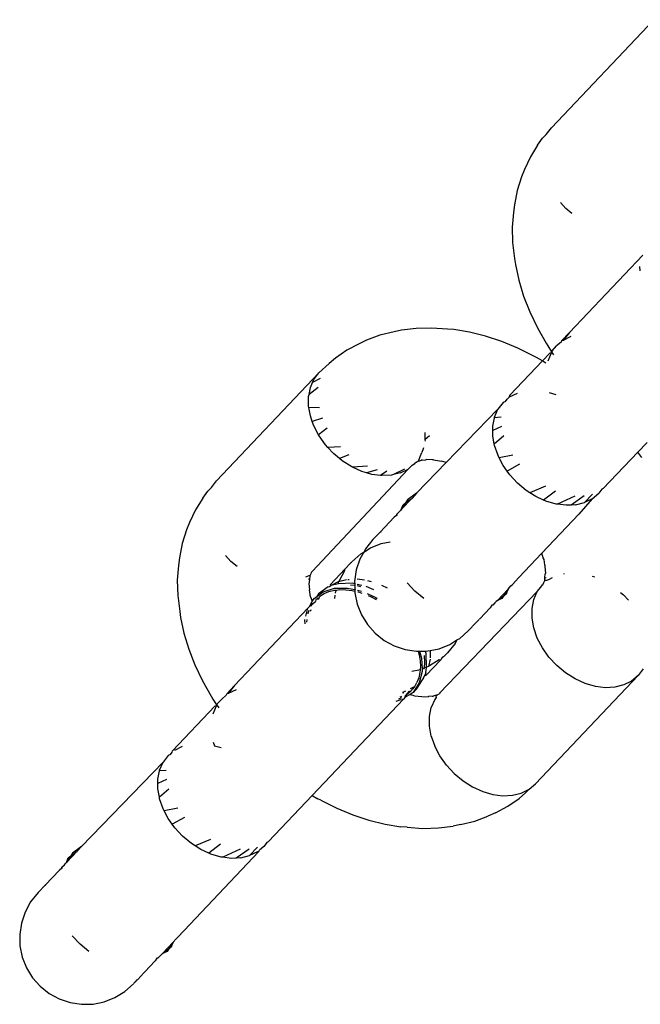
# Model space of a CAD drawing. Units: millimetres. Extents: x -7037 to 377244, y -3372 to 8681.
# Drawn here: x -2688 to -2660, y 1937 to 1982 of the extents above; entities that cross this region are included whole.
import ezdxf

# ---------------------------------------------------------------- set-up
doc = ezdxf.new("R2010")
doc.units = ezdxf.units.MM
doc.layers.add('Toestel 2D', color=7, linetype='Continuous', lineweight=20)
doc.layers.add('VP-EQ', color=7, linetype='Continuous', true_color=0x8a3492)

# ---------------------------------------------------------------- blocks, each defined once
blk = doc.blocks.new('RB1223')
at = {"layer": 'VP-EQ', "color": 0}
for p, q in [((4724.7365, -3666.0862), (4724.2705, -3666.5771)), ((4724.2474, -3666.6081), (4724.2309, -3666.625)), ((4724.2474, -3666.6081), (4724.2705, -3666.5771)), ((4724.208, -3666.6558), (4724.1749, -3666.7088)), ((4724.208, -3666.6558), (4724.2309, -3666.625)), ((4724.1749, -3666.7088), (4724.1486, -3666.7668)), ((4724.1486, -3666.7668), (4724.1341, -3666.8009)), ((4724.1341, -3666.8009), (4724.1149, -3666.8624)), ((4724.1149, -3666.8624), (4724.1027, -3666.9278)), ((4724.1027, -3666.9278), (4724.0976, -3666.962)), ((4724.3361, -3666.9438), (4724.3116, -3666.9173)), ((4724.0976, -3666.962), (4724.0926, -3667.0291)), ((4724.3639, -3666.967), (4724.3361, -3666.9438)), ((4724.0926, -3667.0291), (4724.0945, -3667.0989)), ((4724.0945, -3667.0989), (4724.1034, -3667.1708)), ((4724.3524, -3667.5078), (4724.6858, -3667.1565)), ((4724.1034, -3667.1708), (4724.1072, -3667.1992)), ((4724.1072, -3667.1992), (4724.1225, -3667.2702)), ((4724.6737, -3667.2276), (4724.673, -3667.2071)), ((4724.1225, -3667.2702), (4724.1443, -3667.3421)), ((4724.1443, -3667.3421), (4724.1724, -3667.4143)), ((4724.1724, -3667.4143), (4724.2067, -3667.486)), ((4723.5554, -3667.5046), (4723.4907, -3667.5202)), ((4723.5892, -3667.4978), (4723.5554, -3667.5046)), ((4723.656, -3667.4892), (4723.5892, -3667.4978)), ((4723.7258, -3667.4875), (4723.656, -3667.4892)), ((4723.7981, -3667.4926), (4723.7258, -3667.4875)), ((4723.8266, -3667.4949), (4723.7981, -3667.4926)), ((4723.8983, -3667.5065), (4723.8266, -3667.4949)), ((4723.9713, -3667.5245), (4723.8983, -3667.5065)), ((4724.2067, -3667.486), (4724.2467, -3667.5567)), ((4724.3524, -3667.5078), (4724.317, -3667.5451)), ((4724.3524, -3667.5078), (4724.324, -3667.5443)), ((4723.3969, -3667.5588), (4723.3404, -3667.5882)), ((4723.4302, -3667.5426), (4723.3969, -3667.5588)), ((4723.4907, -3667.5202), (4723.4302, -3667.5426)), ((4724.0448, -3667.5488), (4723.9713, -3667.5245)), ((4724.1182, -3667.5792), (4724.0448, -3667.5488)), ((4724.2467, -3667.5567), (4724.2539, -3667.569)), ((4724.3147, -3667.5521), (4724.2943, -3667.569)), ((4724.317, -3667.5451), (4724.3147, -3667.5521)), ((4724.324, -3667.5443), (4724.317, -3667.5451)), ((4724.3594, -3667.5267), (4724.324, -3667.5443)), ((4723.3404, -3667.5882), (4723.2892, -3667.624)), ((4724.1909, -3667.6156), (4724.1182, -3667.5792)), ((4724.2295, -3667.6373), (4724.2629, -3667.6021)), ((4724.2539, -3667.569), (4724.2715, -3667.5956)), ((4724.2554, -3667.6363), (4724.2712, -3667.6)), ((4724.2712, -3667.6), (4724.2629, -3667.6021)), ((4724.2715, -3667.5956), (4724.2712, -3667.6)), ((4724.2739, -3667.5905), (4724.2715, -3667.5956)), ((4724.2731, -3667.598), (4724.2807, -3667.6096)), ((4724.2739, -3667.5905), (4724.2943, -3667.569)), ((4723.2139, -3667.6906), (4723.2597, -3667.6485)), ((4723.2892, -3667.624), (4723.2597, -3667.6485)), ((4724.2295, -3667.6373), (4724.0823, -3667.7925)), ((4724.2036, -3667.6221), (4724.1909, -3667.6156)), ((4724.2295, -3667.6373), (4724.2036, -3667.6221)), ((4724.2456, -3667.6467), (4724.2336, -3667.6397)), ((4723.2139, -3667.6906), (4722.748, -3668.1816)), ((4723.1908, -3667.7215), (4723.2139, -3667.6906)), ((4723.1751, -3667.7578), (4723.1848, -3667.7355)), ((4723.22, -3667.7165), (4723.1848, -3667.7355)), ((4723.1848, -3667.7355), (4723.1908, -3667.7215)), ((4723.1689, -3667.789), (4723.1751, -3667.7578)), ((4723.211, -3667.7579), (4723.1689, -3667.789)), ((4724.0806, -3667.8009), (4724.116, -3667.7832)), ((4724.2609, -3667.7812), (4724.2913, -3667.7901)), ((4723.1671, -3667.7983), (4723.1689, -3667.789)), ((4723.1671, -3667.8419), (4723.1671, -3667.7983)), ((4724.0509, -3667.8256), (4724.0278, -3667.8565)), ((4724.0615, -3667.821), (4724.0509, -3667.8256)), ((4724.0615, -3667.821), (4724.0693, -3667.8102)), ((4724.0693, -3667.8102), (4724.0806, -3667.8009)), ((4724.0806, -3667.8009), (4724.0823, -3667.7925)), ((4723.1684, -3667.8488), (4723.1671, -3667.8419)), ((4723.2161, -3667.8495), (4723.1684, -3667.8488)), ((4723.1752, -3667.887), (4723.1684, -3667.8488)), ((4724.0278, -3667.8565), (4723.7924, -3668.0979)), ((4724.012, -3667.8928), (4724.0278, -3667.8565)), ((4723.1838, -3667.9116), (4723.1752, -3667.887)), ((4723.23, -3667.8968), (4723.1838, -3667.9116)), ((4723.1911, -3667.9326), (4723.1838, -3667.9116)), ((4724.004, -3667.9333), (4724.0114, -3667.8959)), ((4724.0114, -3667.8959), (4724.012, -3667.8928)), ((4724.0421, -3667.8932), (4724.0114, -3667.8959)), ((4723.2125, -3667.9736), (4723.1911, -3667.9326)), ((4723.251, -3667.9432), (4723.2125, -3667.9736)), ((4723.696, -3667.963), (4723.696, -3667.9958)), ((4724.004, -3667.9534), (4724.004, -3667.9333)), ((4724.0441, -3667.9346), (4724.004, -3667.9534)), ((4724.0041, -3667.9768), (4724.004, -3667.9534)), ((4723.2143, -3667.977), (4723.2125, -3667.9736)), ((4723.2441, -3668.019), (4723.2143, -3667.977)), ((4723.7162, -3667.9773), (4723.696, -3667.9958)), ((4723.696, -3667.9958), (4723.6971, -3668.0015)), ((4724.0109, -3668.0151), (4724.0041, -3667.9768)), ((4724.0538, -3667.9781), (4724.0109, -3668.0151)), ((4724.6641, -3668.051), (4724.7057, -3668.0071)), ((4723.255, -3668.0307), (4723.2441, -3668.019)), ((4723.3116, -3668.0278), (4723.255, -3668.0307)), ((4723.2795, -3668.0573), (4723.255, -3668.0307)), ((4723.688, -3668.0363), (4723.6809, -3668.0527)), ((4723.6889, -3668.0321), (4723.688, -3668.0363)), ((4724.0122, -3668.022), (4724.0109, -3668.0151)), ((4724.028, -3668.0675), (4724.0122, -3668.022)), ((4724.6641, -3668.051), (4724.5065, -3668.2171)), ((4724.6813, -3668.0754), (4724.6641, -3668.051)), ((4723.3073, -3668.0804), (4723.2795, -3668.0573)), ((4723.3493, -3668.0634), (4723.3073, -3668.0804)), ((4723.3196, -3668.0907), (4723.3073, -3668.0804)), ((4723.3631, -3668.1182), (4723.3196, -3668.0907)), ((4723.6588, -3668.0967), (4723.6522, -3668.0996)), ((4723.6561, -3668.0972), (4723.6522, -3668.0996)), ((4723.6561, -3668.0972), (4723.6588, -3668.0967)), ((4723.6679, -3668.0916), (4723.6588, -3668.0967)), ((4723.6723, -3668.0726), (4723.6675, -3668.0867)), ((4723.6679, -3668.0916), (4723.6675, -3668.0867)), ((4723.6679, -3668.0916), (4723.6742, -3668.0914)), ((4723.6797, -3668.0554), (4723.6723, -3668.0726)), ((4723.6794, -3668.0902), (4723.6742, -3668.0914)), ((4723.6818, -3668.0848), (4723.6794, -3668.0902)), ((4723.6985, -3668.0877), (4723.6794, -3668.0902)), ((4723.7017, -3668.0848), (4723.6985, -3668.0877)), ((4723.7305, -3668.0869), (4723.7017, -3668.0848)), ((4723.7352, -3668.0869), (4723.7305, -3668.0869)), ((4723.7352, -3668.0869), (4723.7715, -3668.0928)), ((4723.7924, -3668.0979), (4723.7715, -3668.0928)), ((4724.0334, -3668.0778), (4724.028, -3668.0675)), ((4724.0952, -3668.0656), (4724.0334, -3668.0778)), ((4724.0512, -3668.112), (4724.0334, -3668.0778)), ((4723.6195, -3668.1283), (4723.1832, -3668.5946)), ((4723.3666, -3668.1198), (4723.3631, -3668.1182)), ((4723.4339, -3668.1159), (4723.3666, -3668.1198)), ((4723.4087, -3668.1391), (4723.3666, -3668.1198)), ((4723.4301, -3668.1453), (4723.4087, -3668.1391)), ((4723.4782, -3668.1312), (4723.4301, -3668.1453)), ((4723.5221, -3668.1384), (4723.4935, -3668.1574)), ((4723.6032, -3668.1283), (4723.5532, -3668.1537)), ((4723.584, -3668.1459), (4723.6195, -3668.1283)), ((4723.638, -3668.1112), (4723.6195, -3668.1283)), ((4723.638, -3668.1112), (4723.6492, -3668.1036)), ((4723.6484, -3668.101), (4723.6522, -3668.0996)), ((4723.6522, -3668.0996), (4723.6492, -3668.1036)), ((4723.7924, -3668.0979), (4723.6575, -3668.2387)), ((4724.0695, -3668.1378), (4724.0512, -3668.112)), ((4724.1256, -3668.1069), (4724.0695, -3668.1378)), ((4724.081, -3668.1539), (4724.0695, -3668.1378)), ((4722.7249, -3668.2125), (4722.748, -3668.1816)), ((4723.455, -3668.1525), (4723.4301, -3668.1453)), ((4723.4935, -3668.1574), (4723.455, -3668.1525)), ((4723.5005, -3668.1582), (4723.4935, -3668.1574)), ((4723.544, -3668.156), (4723.5005, -3668.1582)), ((4723.5532, -3668.1537), (4723.544, -3668.156)), ((4723.584, -3668.1459), (4723.5532, -3668.1537)), ((4724.1165, -3668.1922), (4724.081, -3668.1539)), ((4722.6855, -3668.2602), (4722.7084, -3668.2295)), ((4722.7249, -3668.2125), (4722.7084, -3668.2295)), ((4724.1566, -3668.2257), (4724.1165, -3668.1922)), ((4724.1733, -3668.2363), (4724.1566, -3668.2257)), ((4724.2441, -3668.2068), (4724.1733, -3668.2363)), ((4724.2887, -3668.2287), (4724.2351, -3668.2692)), ((4724.5005, -3668.2193), (4724.4861, -3668.2386)), ((4724.5065, -3668.2171), (4724.5005, -3668.2193)), ((4722.6855, -3668.2602), (4722.6524, -3668.3132)), ((4723.6372, -3668.26), (4723.5883, -3668.3115)), ((4723.6081, -3668.2814), (4723.6372, -3668.26)), ((4723.6164, -3668.2689), (4723.6081, -3668.2814)), ((4723.6575, -3668.2387), (4723.6164, -3668.2689)), ((4723.6575, -3668.2387), (4723.6372, -3668.26)), ((4724.2001, -3668.2532), (4724.1733, -3668.2363)), ((4724.2351, -3668.2692), (4724.2001, -3668.2532)), ((4724.2456, -3668.274), (4724.2351, -3668.2692)), ((4724.2919, -3668.2875), (4724.2456, -3668.274)), ((4724.3775, -3668.251), (4724.2989, -3668.2884)), ((4724.419, -3668.2508), (4724.3609, -3668.292)), ((4724.4564, -3668.2632), (4724.3956, -3668.334)), ((4724.457, -3668.243), (4724.421, -3668.2809)), ((4724.4564, -3668.2632), (4724.421, -3668.2809)), ((4724.4564, -3668.2632), (4724.4861, -3668.2386)), ((4722.6524, -3668.3132), (4722.626, -3668.3712)), ((4723.5789, -3668.3229), (4723.5849, -3668.3165)), ((4723.5883, -3668.3115), (4723.5849, -3668.3165)), ((4723.6081, -3668.2814), (4723.5883, -3668.3115)), ((4723.5883, -3668.3115), (4723.5961, -3668.2903)), ((4723.5961, -3668.2903), (4723.6081, -3668.2814)), ((4724.2989, -3668.2884), (4724.2919, -3668.2875)), ((4724.3375, -3668.2932), (4724.2989, -3668.2884)), ((4724.3609, -3668.292), (4724.3375, -3668.2932)), ((4724.3809, -3668.291), (4724.3609, -3668.292)), ((4724.3809, -3668.291), (4724.421, -3668.2809)), ((4723.5565, -3668.3465), (4723.4915, -3668.415)), ((4723.5665, -3668.3392), (4723.5565, -3668.3465)), ((4723.5665, -3668.3392), (4723.5681, -3668.3329)), ((4723.5689, -3668.338), (4723.5665, -3668.3392)), ((4723.5681, -3668.3329), (4723.5789, -3668.3229)), ((4723.5689, -3668.338), (4723.5681, -3668.3329)), ((4724.2276, -3668.511), (4724.3956, -3668.334)), ((4722.6116, -3668.4053), (4722.5924, -3668.4669)), ((4722.626, -3668.3712), (4722.6116, -3668.4053)), ((4723.4594, -3668.4488), (4723.4252, -3668.4914)), ((4723.4915, -3668.415), (4723.4594, -3668.4488)), ((4723.497, -3668.4159), (4723.4915, -3668.415)), ((4722.5924, -3668.4669), (4722.5802, -3668.5323)), ((4723.4176, -3668.5055), (4723.4486, -3668.4865)), ((4723.4252, -3668.4914), (4723.4176, -3668.5055)), ((4723.4486, -3668.4865), (4723.4973, -3668.4673)), ((4723.4973, -3668.4673), (4723.5381, -3668.459)), ((4722.5802, -3668.5323), (4722.5751, -3668.5664)), ((4722.8136, -3668.5483), (4722.789, -3668.5217)), ((4723.3632, -3668.5502), (4723.404, -3668.5138)), ((4723.4003, -3668.5374), (4723.3837, -3668.587)), ((4723.4176, -3668.5055), (4723.4003, -3668.5374)), ((4723.404, -3668.5138), (4723.4176, -3668.5055)), ((4724.1233, -3668.6209), (4724.2276, -3668.511)), ((4724.2339, -3668.5316), (4724.2276, -3668.511)), ((4724.2378, -3668.5392), (4724.2339, -3668.5316)), ((4724.2409, -3668.5641), (4724.2378, -3668.5392)), ((4722.5751, -3668.5664), (4722.5701, -3668.6335)), ((4722.8414, -3668.5714), (4722.8136, -3668.5483)), ((4723.2661, -3668.6525), (4723.3311, -3668.584)), ((4723.3073, -3668.6353), (4723.3323, -3668.5894)), ((4723.3311, -3668.584), (4723.3576, -3668.5561)), ((4723.3323, -3668.5894), (4723.3311, -3668.584)), ((4723.3615, -3668.5526), (4723.3576, -3668.5561)), ((4723.3615, -3668.5526), (4723.3632, -3668.5502)), ((4723.3837, -3668.587), (4723.376, -3668.6387)), ((4724.2416, -3668.5675), (4724.2409, -3668.5641)), ((4724.2418, -3668.5721), (4724.2416, -3668.5675)), ((4724.2455, -3668.6008), (4724.2418, -3668.5721)), ((4722.5701, -3668.6335), (4722.572, -3668.7034)), ((4723.1674, -3668.6137), (4723.1535, -3668.6193)), ((4723.1661, -3668.6281), (4723.1714, -3668.6255)), ((4723.1723, -3668.6139), (4723.1674, -3668.6137)), ((4723.1714, -3668.6255), (4723.17, -3668.6447)), ((4723.1724, -3668.6202), (4723.1714, -3668.6255)), ((4723.1768, -3668.6046), (4723.1723, -3668.6139)), ((4723.1723, -3668.6139), (4723.1724, -3668.6202)), ((4723.1791, -3668.598), (4723.1768, -3668.6046)), ((4723.1832, -3668.5946), (4723.1791, -3668.598)), ((4723.3028, -3668.6401), (4723.339, -3668.631)), ((4723.3455, -3668.6299), (4723.3516, -3668.6296)), ((4723.3874, -3668.6279), (4723.4214, -3668.6322)), ((4723.4341, -3668.6341), (4723.4516, -3668.6392)), ((4724.0941, -3668.6531), (4724.1233, -3668.6209)), ((4724.2403, -3668.6287), (4724.2413, -3668.6234)), ((4724.2404, -3668.635), (4724.2403, -3668.6287)), ((4724.2413, -3668.6234), (4724.2427, -3668.6042)), ((4724.2413, -3668.6234), (4724.2466, -3668.6207)), ((4724.2427, -3668.6042), (4724.2455, -3668.6008)), ((4724.2453, -3668.6351), (4724.2592, -3668.6296)), ((4724.2592, -3668.6296), (4724.276, -3668.6212)), ((4724.3266, -3668.6039), (4724.3295, -3668.6031)), ((4724.4556, -3668.6146), (4724.4668, -3668.6179)), ((4723.17, -3668.6447), (4723.1672, -3668.648)), ((4723.1672, -3668.648), (4723.1709, -3668.6767)), ((4723.1749, -3668.7097), (4723.1709, -3668.6767)), ((4723.2551, -3668.6641), (4723.2121, -3668.6949)), ((4723.2329, -3668.6861), (4723.2847, -3668.67)), ((4723.2551, -3668.6641), (4723.2625, -3668.6618)), ((4723.2595, -3668.6855), (4723.2839, -3668.6793)), ((4723.2625, -3668.6618), (4723.2674, -3668.6578)), ((4723.2674, -3668.6578), (4723.2661, -3668.6525)), ((4723.2674, -3668.6578), (4723.3028, -3668.6401)), ((4723.3027, -3668.6494), (4723.2674, -3668.6578)), ((4723.2839, -3668.6793), (4723.293, -3668.6783)), ((4723.2847, -3668.67), (4723.3441, -3668.669)), ((4723.2908, -3668.6849), (4723.293, -3668.6783)), ((4723.293, -3668.6783), (4723.3096, -3668.6764)), ((4723.3027, -3668.6494), (4723.3028, -3668.6401)), ((4723.3644, -3668.6477), (4723.3027, -3668.6494)), ((4723.3028, -3668.6401), (4723.3073, -3668.6353)), ((4723.3096, -3668.6764), (4723.3365, -3668.6767)), ((4723.3365, -3668.6767), (4723.3649, -3668.6802)), ((4723.3441, -3668.669), (4723.377, -3668.6764)), ((4723.3765, -3668.6578), (4723.3571, -3668.6554)), ((4723.3763, -3668.6503), (4723.3644, -3668.6477)), ((4723.376, -3668.6387), (4723.3763, -3668.6503)), ((4723.3795, -3668.6511), (4723.3763, -3668.6503)), ((4723.3763, -3668.6503), (4723.3765, -3668.6578)), ((4723.3797, -3668.6582), (4723.3765, -3668.6578)), ((4723.3765, -3668.6578), (4723.377, -3668.6764)), ((4723.377, -3668.6764), (4723.3803, -3668.6771)), ((4723.377, -3668.6764), (4723.3771, -3668.683)), ((4723.409, -3668.6576), (4723.3883, -3668.653)), ((4723.4038, -3668.6631), (4723.3885, -3668.6596)), ((4723.3887, -3668.679), (4723.4074, -3668.6831)), ((4723.4634, -3668.6775), (4723.4281, -3668.6619)), ((4723.498, -3668.656), (4723.5237, -3668.6678)), ((4723.6505, -3668.6832), (4723.6151, -3668.6449)), ((4724.0739, -3668.6744), (4724.025, -3668.7259)), ((4724.0739, -3668.6744), (4724.054, -3668.7045)), ((4724.0661, -3668.6957), (4724.0739, -3668.6744)), ((4724.0739, -3668.6744), (4724.0867, -3668.6595)), ((4724.0867, -3668.6595), (4724.0941, -3668.6531)), ((4724.2064, -3668.6852), (4724.2224, -3668.6658)), ((4724.2224, -3668.6658), (4724.2295, -3668.6543)), ((4724.2295, -3668.6543), (4724.2328, -3668.6515)), ((4724.2321, -3668.6549), (4724.2328, -3668.6515)), ((4724.2328, -3668.6515), (4724.2358, -3668.6443)), ((4724.2358, -3668.6443), (4724.2404, -3668.635)), ((4724.2453, -3668.6351), (4724.2404, -3668.635)), ((4722.572, -3668.7034), (4722.5809, -3668.7752)), ((4723.1749, -3668.7097), (4723.1788, -3668.7173)), ((4723.1788, -3668.7173), (4723.1827, -3668.7301)), ((4723.1827, -3668.7301), (4723.1918, -3668.7163)), ((4723.1918, -3668.7163), (4723.2038, -3668.7074)), ((4723.2003, -3668.7219), (4723.1989, -3668.7304)), ((4723.2061, -3668.718), (4723.2003, -3668.7219)), ((4723.2038, -3668.7074), (4723.2329, -3668.6861)), ((4723.2121, -3668.6949), (4723.2038, -3668.7074)), ((4723.2094, -3668.714), (4723.2061, -3668.718)), ((4723.2061, -3668.718), (4723.2128, -3668.7175)), ((4723.2128, -3668.7175), (4723.2146, -3668.7134)), ((4723.2146, -3668.7134), (4723.2178, -3668.7067)), ((4723.2178, -3668.7067), (4723.2376, -3668.6946)), ((4723.2376, -3668.6946), (4723.2595, -3668.6855)), ((4723.2861, -3668.7164), (4723.2883, -3668.7016)), ((4723.2896, -3668.6927), (4723.2908, -3668.6849)), ((4723.3649, -3668.6802), (4723.3771, -3668.683)), ((4723.3771, -3668.683), (4723.3805, -3668.6838)), ((4723.3771, -3668.683), (4723.3773, -3668.691)), ((4723.3773, -3668.691), (4723.3878, -3668.7422)), ((4723.3908, -3668.6862), (4723.3936, -3668.6868)), ((4723.3936, -3668.6868), (4723.4094, -3668.6921)), ((4723.4331, -3668.6945), (4723.472, -3668.7117)), ((4723.4382, -3668.7033), (4723.4517, -3668.7092)), ((4723.4517, -3668.7092), (4723.4733, -3668.7209)), ((4723.472, -3668.7117), (4723.4781, -3668.7159)), ((4723.6906, -3668.7167), (4723.6505, -3668.6832)), ((4724.2064, -3668.6852), (4723.7635, -3669.1453)), ((4724.025, -3668.7259), (4724.054, -3668.7045)), ((4724.0458, -3668.717), (4724.025, -3668.7259)), ((4724.054, -3668.7045), (4724.0458, -3668.717)), ((4724.0661, -3668.6957), (4724.054, -3668.7045)), ((4724.1826, -3668.762), (4724.1906, -3668.7215)), ((4724.1906, -3668.7215), (4724.2064, -3668.6852)), ((4724.5855, -3668.6892), (4724.5991, -3668.7006)), ((4724.5991, -3668.7006), (4724.6215, -3668.7248)), ((4722.8299, -3669.1122), (4723.1633, -3668.7609)), ((4723.161, -3668.7699), (4723.1633, -3668.7609)), ((4723.1633, -3668.7609), (4723.1712, -3668.7525)), ((4723.1712, -3668.7525), (4723.1827, -3668.7301)), ((4723.1792, -3668.7507), (4723.1712, -3668.7525)), ((4723.1764, -3668.7676), (4723.1744, -3668.7754)), ((4723.1792, -3668.7507), (4723.1856, -3668.7397)), ((4723.1856, -3668.7397), (4723.1989, -3668.7304)), ((4723.1856, -3668.7397), (4723.1866, -3668.7429)), ((4723.3878, -3668.7422), (4723.4069, -3668.7909)), ((4723.9918, -3668.7595), (4723.9449, -3668.8089)), ((4723.9996, -3668.7466), (4723.9918, -3668.7595)), ((4724.0047, -3668.7473), (4723.9996, -3668.7466)), ((4724.0141, -3668.7359), (4724.0047, -3668.7473)), ((4724.0202, -3668.7296), (4724.0141, -3668.7359)), ((4724.025, -3668.7259), (4724.0202, -3668.7296)), ((4724.1827, -3668.8055), (4724.1826, -3668.762)), ((4722.5809, -3668.7752), (4722.5847, -3668.8036)), ((4722.5847, -3668.8036), (4722.6, -3668.8747)), ((4723.1512, -3668.832), (4723.1504, -3668.8115)), ((4723.1542, -3668.7968), (4723.1601, -3668.7733)), ((4723.1585, -3668.8243), (4723.1596, -3668.8115)), ((4723.1646, -3668.7858), (4723.1655, -3668.7817)), ((4723.1655, -3668.7817), (4723.1701, -3668.7698)), ((4723.4069, -3668.7909), (4723.4343, -3668.8355)), ((4723.9124, -3668.8431), (4723.9409, -3668.8131)), ((4723.9409, -3668.8131), (4723.9429, -3668.8106)), ((4723.9449, -3668.8089), (4723.9429, -3668.8106)), ((4724.1908, -3668.8507), (4724.1827, -3668.8055)), ((4723.4343, -3668.8355), (4723.4689, -3668.8746)), ((4723.8955, -3668.861), (4723.8998, -3668.8561)), ((4723.8998, -3668.8561), (4723.9019, -3668.8541)), ((4723.9019, -3668.8541), (4723.9103, -3668.845)), ((4723.9103, -3668.845), (4723.9124, -3668.8431)), ((4724.2066, -3668.8962), (4724.1908, -3668.8507)), ((4722.6, -3668.8747), (4722.6218, -3668.9465)), ((4723.4689, -3668.8746), (4723.5098, -3668.9072)), ((4723.8412, -3668.9047), (4723.8539, -3668.8982)), ((4723.8539, -3668.8982), (4723.893, -3668.8635)), ((4723.8955, -3668.861), (4723.893, -3668.8635)), ((4724.2298, -3668.9407), (4724.2066, -3668.8962)), ((4722.6218, -3668.9465), (4722.6499, -3669.0187)), ((4723.5098, -3668.9072), (4723.5558, -3668.9321)), ((4723.5558, -3668.9321), (4723.6054, -3668.9487)), ((4723.7197, -3668.953), (4723.7606, -3668.9447)), ((4723.7606, -3668.9447), (4723.8093, -3668.9255)), ((4723.8326, -3668.9206), (4723.7985, -3668.9632)), ((4723.8093, -3668.9255), (4723.8412, -3668.9047)), ((4723.8412, -3668.9047), (4723.8326, -3668.9206)), ((4724.2596, -3668.9827), (4724.2298, -3668.9407)), ((4723.6054, -3668.9487), (4723.6571, -3668.9565)), ((4723.6571, -3668.9565), (4723.6651, -3668.9562)), ((4723.6651, -3668.9562), (4723.6717, -3668.9561)), ((4723.6651, -3668.9562), (4723.6694, -3668.9722)), ((4723.6694, -3668.9722), (4723.6739, -3669)), ((4723.6717, -3668.9561), (4723.6978, -3668.9554)), ((4723.6717, -3668.9561), (4723.6808, -3668.9885)), ((4723.6808, -3668.9885), (4723.6825, -3669.0368)), ((4723.6942, -3668.9786), (4723.6936, -3668.975)), ((4723.6954, -3669.0053), (4723.6942, -3668.9786)), ((4723.6978, -3668.9554), (4723.7094, -3668.9551)), ((4723.701, -3668.9671), (4723.6978, -3668.9554)), ((4723.7026, -3669.0289), (4723.701, -3668.9671)), ((4723.7094, -3668.9551), (4723.7197, -3668.953)), ((4723.7188, -3668.9926), (4723.7124, -3669.025)), ((4723.7197, -3668.953), (4723.7198, -3668.9858)), ((4723.7726, -3668.9858), (4723.7696, -3668.9936)), ((4723.7807, -3668.9819), (4723.7726, -3668.9858)), ((4723.7985, -3668.9632), (4723.7807, -3668.9819)), ((4724.2951, -3669.021), (4724.2596, -3668.9827)), ((4722.6499, -3669.0187), (4722.6841, -3669.0904)), ((4723.6739, -3669), (4723.6752, -3669.0267)), ((4723.6752, -3669.0267), (4723.6741, -3669.0401)), ((4723.6934, -3669.0313), (4723.6825, -3669.0368)), ((4723.6825, -3669.0368), (4723.6829, -3669.0479)), ((4723.6919, -3669.0385), (4723.6934, -3669.0313)), ((4723.6934, -3669.0313), (4723.6954, -3669.0053)), ((4723.7, -3669.0299), (4723.6934, -3669.0313)), ((4723.7003, -3669.0547), (4723.7026, -3669.0289)), ((4723.7013, -3669.0655), (4723.7664, -3668.997)), ((4723.7124, -3669.025), (4723.7026, -3669.0289)), ((4723.7163, -3669.0234), (4723.7124, -3669.025)), ((4723.7609, -3668.9961), (4723.7163, -3669.0234)), ((4723.7664, -3668.997), (4723.7609, -3668.9961)), ((4723.7696, -3668.9936), (4723.7664, -3668.997)), ((4724.3352, -3669.0544), (4724.2951, -3669.021)), ((4724.6878, -3669.0363), (4724.6647, -3669.0673)), ((4723.6677, -3669.0426), (4723.6365, -3669.0489)), ((4723.6679, -3669.0768), (4723.6596, -3669.0988)), ((4723.6618, -3669.1217), (4723.6903, -3669.0771)), ((4723.6741, -3669.0401), (4723.6677, -3669.0426)), ((4723.6732, -3669.0526), (4723.6679, -3669.0768)), ((4723.6829, -3669.0479), (4723.6696, -3669.1005)), ((4723.6741, -3669.0401), (4723.6732, -3669.0526)), ((4723.6903, -3669.0771), (4723.6922, -3669.0696)), ((4723.696, -3669.0645), (4723.6922, -3669.0696)), ((4723.7003, -3669.0547), (4723.696, -3669.0645)), ((4723.696, -3669.0645), (4723.7013, -3669.0655)), ((4724.6647, -3669.0673), (4724.1988, -3669.5583)), ((4724.3787, -3669.0819), (4724.3352, -3669.0544)), ((4724.4242, -3669.1028), (4724.3787, -3669.0819)), ((4724.6647, -3669.0673), (4724.635, -3669.092)), ((4722.6841, -3669.0904), (4722.7242, -3669.1611)), ((4722.8299, -3669.1122), (4722.7944, -3669.1495)), ((4722.8299, -3669.1122), (4722.8015, -3669.1488)), ((4723.6432, -3669.1201), (4723.629, -3669.1272)), ((4723.6369, -3669.1306), (4723.6435, -3669.1247)), ((4723.6696, -3669.1005), (4723.6415, -3669.1431)), ((4723.6618, -3669.1217), (4723.6415, -3669.1431)), ((4723.648, -3669.1192), (4723.6432, -3669.1201)), ((4723.648, -3669.1192), (4723.6435, -3669.1247)), ((4723.648, -3669.1192), (4723.6596, -3669.0988)), ((4724.4705, -3669.1162), (4724.4242, -3669.1028)), ((4724.5161, -3669.1219), (4724.4705, -3669.1162)), ((4724.5595, -3669.1197), (4724.5161, -3669.1219)), ((4724.5996, -3669.1096), (4724.5595, -3669.1197)), ((4724.635, -3669.092), (4724.5996, -3669.1096)), ((4722.7242, -3669.1611), (4722.7314, -3669.1734)), ((4722.7922, -3669.1565), (4722.7718, -3669.1734)), ((4722.7944, -3669.1495), (4722.7922, -3669.1565)), ((4722.8015, -3669.1488), (4722.7944, -3669.1495)), ((4722.8369, -3669.1311), (4722.8015, -3669.1488)), ((4723.5892, -3669.1676), (4723.5748, -3669.1738)), ((4723.5834, -3669.1635), (4723.5911, -3669.1611)), ((4723.6078, -3669.1378), (4723.5939, -3669.1435)), ((4723.5939, -3669.1435), (4723.6004, -3669.1457)), ((4723.6064, -3669.1655), (4723.5985, -3669.1739)), ((4723.6282, -3669.1529), (4723.6064, -3669.1655)), ((4723.6064, -3669.1655), (4723.6079, -3669.1574)), ((4723.6079, -3669.1574), (4723.6125, -3669.1545)), ((4723.6098, -3669.1553), (4723.6079, -3669.1574)), ((4723.6098, -3669.1553), (4723.6125, -3669.1545)), ((4723.6125, -3669.1545), (4723.6152, -3669.1497)), ((4723.6183, -3669.1504), (4723.6125, -3669.1545)), ((4723.6152, -3669.1497), (4723.6252, -3669.1379)), ((4723.6152, -3669.1497), (4723.6183, -3669.1504)), ((4723.6336, -3669.1369), (4723.6183, -3669.1504)), ((4723.6252, -3669.1379), (4723.6336, -3669.1369)), ((4723.6415, -3669.1431), (4723.6282, -3669.1529)), ((4723.6282, -3669.1529), (4723.6412, -3669.1561)), ((4723.6336, -3669.1369), (4723.6369, -3669.1306)), ((4723.6412, -3669.1561), (4723.649, -3669.1596)), ((4723.649, -3669.1596), (4723.6822, -3669.1619)), ((4723.6822, -3669.1619), (4723.711, -3669.1641)), ((4723.711, -3669.1641), (4723.7142, -3669.1611)), ((4723.7142, -3669.1611), (4723.7333, -3669.1587)), ((4723.7309, -3669.1641), (4723.7333, -3669.1587)), ((4723.7333, -3669.1587), (4723.7385, -3669.1574)), ((4723.7385, -3669.1574), (4723.7539, -3669.1522)), ((4723.7475, -3669.1667), (4723.7404, -3669.1762)), ((4723.7452, -3669.1621), (4723.7539, -3669.1522)), ((4723.7452, -3669.1621), (4723.7475, -3669.1667)), ((4723.7539, -3669.1522), (4723.7603, -3669.1496)), ((4723.7635, -3669.1453), (4723.7603, -3669.1496)), ((4722.5487, -3669.4085), (4722.7404, -3669.2065)), ((4722.7314, -3669.1734), (4722.7489, -3669.2)), ((4722.7329, -3669.2407), (4722.7487, -3669.2044)), ((4722.7487, -3669.2044), (4722.7404, -3669.2065)), ((4722.7489, -3669.2), (4722.7487, -3669.2044)), ((4722.7514, -3669.1949), (4722.7489, -3669.2)), ((4722.7505, -3669.2025), (4722.7582, -3669.2141)), ((4722.7514, -3669.1949), (4722.7718, -3669.1734)), ((4723.1832, -3669.6116), (4723.5985, -3669.1739)), ((4723.5863, -3669.1777), (4723.5631, -3669.1849)), ((4723.5985, -3669.1739), (4723.5896, -3669.1767)), ((4723.7167, -3669.253), (4723.7247, -3669.2125)), ((4723.7404, -3669.1762), (4723.7247, -3669.2125)), ((4723.7167, -3669.2965), (4723.7167, -3669.253)), ((4723.7248, -3669.3417), (4723.7167, -3669.2965)), ((4723.7248, -3669.3417), (4723.7407, -3669.3872)), ((4722.558, -3669.4053), (4722.5935, -3669.3876)), ((4722.7331, -3669.3699), (4722.7388, -3669.3864)), ((4722.7388, -3669.3864), (4722.7688, -3669.3945)), ((4723.7639, -3669.4317), (4723.7407, -3669.3872)), ((4722.5283, -3669.43), (4722.5052, -3669.4609)), ((4722.539, -3669.4254), (4722.5283, -3669.43)), ((4722.539, -3669.4254), (4722.5468, -3669.4146)), ((4722.5468, -3669.4146), (4722.5487, -3669.4085)), ((4723.7937, -3669.4737), (4723.7639, -3669.4317)), ((4722.5052, -3669.4609), (4722.1349, -3669.8431)), ((4722.4895, -3669.4972), (4722.5052, -3669.4609)), ((4723.7937, -3669.4737), (4723.8291, -3669.5119)), ((4722.4815, -3669.5377), (4722.4889, -3669.5003)), ((4722.4889, -3669.5003), (4722.4895, -3669.4972)), ((4722.5196, -3669.4976), (4722.4889, -3669.5003)), ((4723.8291, -3669.5119), (4723.8692, -3669.5454)), ((4722.4815, -3669.5578), (4722.4815, -3669.5377)), ((4722.5216, -3669.5391), (4722.4815, -3669.5578)), ((4722.4815, -3669.5812), (4722.4815, -3669.5578)), ((4723.8692, -3669.5454), (4723.9127, -3669.5729)), ((4723.9127, -3669.5729), (4723.9583, -3669.5937)), ((4724.1691, -3669.583), (4724.1988, -3669.5583)), ((4722.4884, -3669.6195), (4722.4815, -3669.5812)), ((4722.5313, -3669.5825), (4722.4884, -3669.6195)), ((4723.1832, -3669.6116), (4722.9839, -3669.8215)), ((4723.1832, -3669.6116), (4723.2092, -3669.6268)), ((4723.9583, -3669.5937), (4724.0046, -3669.6072)), ((4724.0046, -3669.6072), (4724.0501, -3669.6129)), ((4724.0501, -3669.6129), (4724.0936, -3669.6107)), ((4724.0936, -3669.6107), (4724.1336, -3669.6006)), ((4724.153, -3669.6004), (4724.1235, -3669.6249)), ((4724.1336, -3669.6006), (4724.1691, -3669.583)), ((4724.1691, -3669.583), (4724.153, -3669.6004)), ((4722.4896, -3669.6264), (4722.4884, -3669.6195)), ((4722.5055, -3669.6719), (4722.4896, -3669.6264)), ((4723.2218, -3669.6333), (4723.2092, -3669.6268)), ((4723.2218, -3669.6333), (4723.2945, -3669.6696)), ((4724.0158, -3669.69), (4724.0723, -3669.6606)), ((4724.0723, -3669.6606), (4724.1235, -3669.6249)), ((4722.5108, -3669.6822), (4722.5055, -3669.6719)), ((4722.5727, -3669.67), (4722.5108, -3669.6822)), ((4722.5287, -3669.7164), (4722.5108, -3669.6822)), ((4723.2945, -3669.6696), (4723.3679, -3669.7001)), ((4723.3679, -3669.7001), (4723.4414, -3669.7244)), ((4723.922, -3669.7286), (4723.9824, -3669.7062)), ((4724.0158, -3669.69), (4723.9824, -3669.7062)), ((4722.547, -3669.7422), (4722.5287, -3669.7164)), ((4722.6031, -3669.7113), (4722.547, -3669.7422)), ((4722.5585, -3669.7584), (4722.547, -3669.7422)), ((4723.4414, -3669.7244), (4723.5144, -3669.7424)), ((4723.5144, -3669.7424), (4723.5861, -3669.7539)), ((4723.7567, -3669.7596), (4723.8235, -3669.7511)), ((4723.8573, -3669.7442), (4723.8235, -3669.7511)), ((4723.8573, -3669.7442), (4723.922, -3669.7286)), ((4722.5939, -3669.7967), (4722.5585, -3669.7584)), ((4722.634, -3669.8301), (4722.5939, -3669.7967)), ((4723.6146, -3669.7562), (4723.5861, -3669.7539)), ((4723.6146, -3669.7562), (4723.6869, -3669.7613)), ((4723.6869, -3669.7613), (4723.7567, -3669.7596)), ((4722.6508, -3669.8407), (4722.634, -3669.8301)), ((4722.7216, -3669.8112), (4722.6508, -3669.8407)), ((4722.6775, -3669.8576), (4722.6508, -3669.8407)), ((4722.7661, -3669.8331), (4722.7126, -3669.8736)), ((4722.9779, -3669.8237), (4722.9636, -3669.843)), ((4722.9779, -3669.8237), (4722.9839, -3669.8215)), ((4722.1147, -3669.8645), (4722.0658, -3669.9159)), ((4722.0856, -3669.8858), (4722.0658, -3669.9159)), ((4722.0736, -3669.8947), (4722.0856, -3669.8858)), ((4722.0856, -3669.8858), (4722.1147, -3669.8645)), ((4722.0938, -3669.8733), (4722.0856, -3669.8858)), ((4722.1349, -3669.8431), (4722.0938, -3669.8733)), ((4722.1349, -3669.8431), (4722.1147, -3669.8645)), ((4722.6008, -3670.2253), (4722.9409, -3669.8669)), ((4722.7126, -3669.8736), (4722.6775, -3669.8576)), ((4722.7231, -3669.8784), (4722.7126, -3669.8736)), ((4722.7694, -3669.8919), (4722.7231, -3669.8784)), ((4722.855, -3669.8554), (4722.7764, -3669.8928)), ((4722.8965, -3669.8552), (4722.8383, -3669.8964)), ((4722.8584, -3669.8954), (4722.8984, -3669.8853)), ((4722.9344, -3669.8474), (4722.8984, -3669.8853)), ((4722.9339, -3669.8677), (4722.8984, -3669.8853)), ((4722.9409, -3669.8669), (4722.9339, -3669.8677)), ((4722.9409, -3669.8669), (4722.943, -3669.8601)), ((4722.9636, -3669.843), (4722.943, -3669.8601)), ((4722.0455, -3669.9373), (4722.0564, -3669.9273)), ((4722.0564, -3669.9273), (4722.0624, -3669.921)), ((4722.0658, -3669.9159), (4722.0624, -3669.921)), ((4722.0658, -3669.9159), (4722.0736, -3669.8947)), ((4722.7764, -3669.8928), (4722.7694, -3669.8919)), ((4722.8149, -3669.8976), (4722.7764, -3669.8928)), ((4722.8383, -3669.8964), (4722.8149, -3669.8976)), ((4722.8584, -3669.8954), (4722.8383, -3669.8964)), ((4722.034, -3669.9509), (4721.969, -3670.0194)), ((4722.0439, -3669.9436), (4722.034, -3669.9509)), ((4722.0439, -3669.9436), (4722.0455, -3669.9373)), ((4722.0464, -3669.9424), (4722.0439, -3669.9436)), ((4722.0464, -3669.9424), (4722.0455, -3669.9373)), ((4721.969, -3670.0194), (4721.9369, -3670.0532)), ((4721.9744, -3670.0203), (4721.969, -3670.0194)), ((4721.9369, -3670.0532), (4721.9027, -3670.0959)), ((4721.9027, -3670.0959), (4721.8778, -3670.1418)), ((4721.8778, -3670.1418), (4721.8612, -3670.1914)), ((4721.8612, -3670.1914), (4721.8534, -3670.2431)), ((4721.8534, -3670.2431), (4721.8548, -3670.2954)), ((4722.5716, -3670.2575), (4722.6008, -3670.2253)), ((4722.128, -3670.2876), (4722.0925, -3670.2494)), ((4722.1681, -3670.3211), (4722.128, -3670.2876)), ((4722.5513, -3670.2788), (4722.5025, -3670.3303)), ((4722.5513, -3670.2788), (4722.5315, -3670.309)), ((4722.5436, -3670.3001), (4722.5513, -3670.2788)), ((4722.5513, -3670.2788), (4722.5642, -3670.2639)), ((4722.5642, -3670.2639), (4722.5716, -3670.2575)), ((4721.8548, -3670.2954), (4721.8652, -3670.3466)), ((4722.4976, -3670.334), (4722.4916, -3670.3403)), ((4722.5025, -3670.3303), (4722.4976, -3670.334)), ((4722.5025, -3670.3303), (4722.5315, -3670.309)), ((4722.5233, -3670.3215), (4722.5025, -3670.3303)), ((4722.5315, -3670.309), (4722.5233, -3670.3215)), ((4722.5436, -3670.3001), (4722.5315, -3670.309)), ((4721.8652, -3670.3466), (4721.8844, -3670.3953)), ((4722.4692, -3670.3639), (4722.4223, -3670.4133)), ((4722.4771, -3670.3511), (4722.4692, -3670.3639)), ((4722.4822, -3670.3517), (4722.4771, -3670.3511)), ((4722.4916, -3670.3403), (4722.4822, -3670.3517)), ((4721.8844, -3670.3953), (4721.9117, -3670.4399)), ((4722.3899, -3670.4475), (4722.4183, -3670.4175)), ((4722.4183, -3670.4175), (4722.4203, -3670.4151)), ((4722.4223, -3670.4133), (4722.4203, -3670.4151)), ((4721.9117, -3670.4399), (4721.9464, -3670.479)), ((4722.3313, -3670.5026), (4722.3705, -3670.4679)), ((4722.3729, -3670.4654), (4722.3705, -3670.4679)), ((4722.3729, -3670.4654), (4722.3772, -3670.4605)), ((4722.3772, -3670.4605), (4722.3794, -3670.4585)), ((4722.3794, -3670.4585), (4722.3877, -3670.4494)), ((4722.3877, -3670.4494), (4722.3899, -3670.4475)), ((4721.9464, -3670.479), (4721.9873, -3670.5116)), ((4721.9873, -3670.5116), (4722.0333, -3670.5365)), ((4722.2867, -3670.5299), (4722.3313, -3670.5026)), ((4722.0333, -3670.5365), (4722.0829, -3670.5531)), ((4722.0829, -3670.5531), (4722.1346, -3670.5609)), ((4722.1868, -3670.5595), (4722.2381, -3670.5491)), ((4722.2381, -3670.5491), (4722.2867, -3670.5299)), ((4722.1346, -3670.5609), (4722.1868, -3670.5595))]:
    blk.add_line(p, q, dxfattribs=at)
blk = doc.blocks.new('VPL-14-RB1223')
at = {"layer": 'Toestel 2D', "color": 0, "xscale": 10, "yscale": 10, "zscale": 10}
blk.add_blockref('RB1223', (-49906.462, 38642.913), dxfattribs=at)

msp = doc.modelspace()

# ---------------------------------------------------------------- block references
msp.add_blockref('VPL-14-RB1223', (0, 0))

doc.saveas('drawing.dxf')
